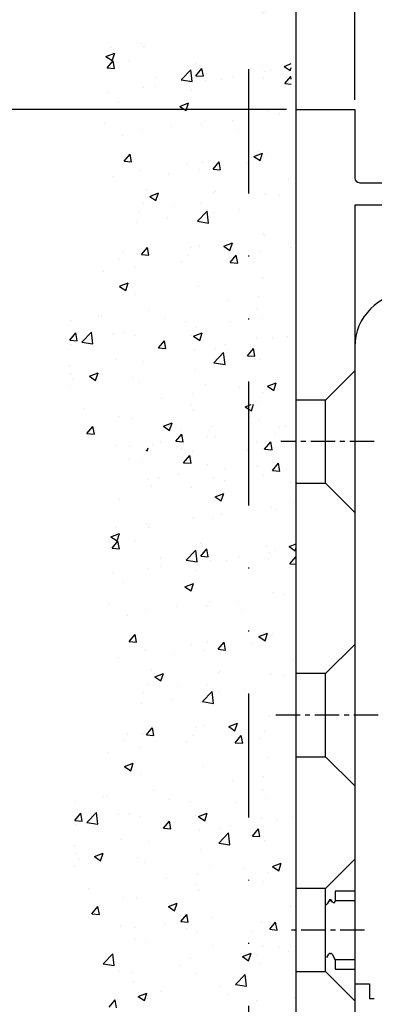
# Model space of a CAD drawing. Units: millimetres. Extents: x 49 to 1238, y 265 to 1106.
# Drawn here: x 207 to 243, y 919 to 1020 of the extents above; entities that cross this region are included whole.
import ezdxf

# ---------------------------------------------------------------- set-up
doc = ezdxf.new("R2010")
doc.units = ezdxf.units.MM
doc.linetypes.add('GETRENNT', pattern=[31.75, 12.7, -6.35, 0, -6.35, 0, -6.35])
doc.linetypes.add('MITTEX2', pattern=[4, 2.5, -0.5, 0.5, -0.5])
for name, color, linetype in [('02_Bemassung', 4, 'Continuous'), ('03_Mittellinie', 1, 'MITTEX2'), ('255051', 7, 'Continuous'), ('255051_Montageprofil', 3, 'Continuous'), ('Antrieb', 4, 'Continuous'), ('ES200', 7, 'Continuous'), ('Verschraubung', 41, 'GETRENNT'), ('Wand', 7, 'Continuous')]:
    doc.layers.add(name, color=color, linetype=linetype)
doc.styles.get("Standard").update_dxf_attribs({"font": 'txt.shx', "width": 0.8})
doc.dimstyles.new('Dorma', dxfattribs={"dimtxt": 4, "dimasz": 3.5, "dimexe": 1, "dimexo": 1, "dimgap": 1.5, "dimtad": 1, "dimdec": 1, "dimrnd": 0.5, "dimzin": 9, "dimtxsty": 'Standard', "dimcen": 0.1, "dimclrd": 256, "dimclre": 256, "dimclrt": 256, "dimadec": 1, "dimazin": 2, "dimtp": 0.1, "dimtm": 0.1, "dimtfac": 1, "dimtdec": 1, "dimtmove": 0, "dimatfit": 3, "dimfxl": 0, "dimtolj": 1, "dimtzin": 0, "dimlwe": -1, "dimarcsym": 0})

# ---------------------------------------------------------------- blocks, each defined once
blk = doc.blocks.new('*D66')
at = {"layer": '02_Bemassung', "transparency": 16777216}
for p, q in [((234.1, 1011.02), (169.7, 1011.02)), ((234.32, 861.02), (169.7, 861.02))]:
    blk.add_line(p, q, dxfattribs=at)
at = {"layer": '02_Bemassung', "lineweight": -2, "transparency": 16777216}
blk.add_line((170.7, 1007.52), (170.7, 864.52), dxfattribs=at)
at = {"layer": '02_Bemassung', "transparency": 16777216}
for points in [[(170.12, 1007.52), (171.29, 1007.52), (170.7, 1011.02)], [(170.12, 864.52), (171.29, 864.52), (170.7, 861.02)]]:
    blk.add_solid(points, dxfattribs=at)
at = {"layer": 'Defpoints', "color": 0, "transparency": 16777216}
for p in [(235.1, 1011.02), (170.7, 861.02), (235.32, 861.02)]:
    blk.add_point(p, dxfattribs=at)
at = {"layer": '02_Bemassung', "transparency": 16777216, "insert": (167.2, 938.64), "char_height": 4, "attachment_point": 5, "rotation": 90}
blk.add_mtext('\\A1;150', dxfattribs=at)
blk = doc.blocks.new('Mauer senk')
at = {"color": 1}
for p, q in [((612.07, -130.87), (612.07, -130.87)), ((608.46, -132.18), (609.35, -131.84)), ((608.89, -131.29), (608.89, -131.29)), ((609.09, -132.61), (609.35, -131.84)), ((612.34, -131.2), (612.34, -131.2)), ((612.43, -131.18), (612.43, -131.18)), ((627.96, -287.6), (627.96, -131.79)), ((608.46, -132.18), (609.09, -132.61)), ((608.57, -133.36), (609.18, -132.63)), ((609.33, -133.43), (609.18, -132.63)), ((610.88, -132.59), (610.88, -132.59)), ((617.66, -132.88), (617.66, -132.88)), ((626.71, -133.2), (627.45, -132.91)), ((608.57, -133.36), (609.33, -133.43)), ((616.16, -134.59), (617.15, -133.56)), ((617.29, -134.76), (617.15, -133.56)), ((617.68, -134.16), (618.29, -133.43)), ((618.44, -134.22), (618.29, -133.43)), ((624.44, -133.16), (624.44, -133.16)), ((624.74, -133.77), (624.74, -133.77)), ((625.29, -133.64), (625.29, -133.64)), ((626.71, -133.2), (627.34, -133.63)), ((627.34, -133.63), (627.45, -133.3)), ((613.56, -134.3), (613.56, -134.3)), ((616.16, -134.59), (617.29, -134.76)), ((617.68, -134.16), (618.43, -134.22)), ((618.69, -134.6), (618.69, -134.6)), ((620.34, -134.58), (620.34, -134.58)), ((621.56, -134.19), (621.56, -134.19)), ((624.6, -134.37), (624.6, -134.37)), ((626.78, -134.96), (627.4, -134.23)), ((626.78, -134.96), (627.45, -135.01)), ((627.12, -134.87), (627.12, -134.87)), ((627.45, -134.51), (627.4, -134.23)), ((608.73, -135.88), (608.73, -135.88)), ((612.28, -135.41), (612.28, -135.41)), ((613.54, -135.25), (613.54, -135.25)), ((617.19, -135.65), (617.19, -135.65)), ((609.78, -136.92), (609.78, -136.92)), ((616.04, -137.3), (616.93, -136.95)), ((616.67, -137.72), (616.93, -136.95)), ((616.04, -137.3), (616.67, -137.72)), ((625.14, -137.87), (625.14, -137.87)), ((608.35, -139.05), (608.35, -139.05)), ((618.54, -138.82), (618.54, -138.82)), ((621.4, -138.78), (621.4, -138.78)), ((626.21, -138.15), (626.21, -138.15)), ((612.12, -139.64), (612.12, -139.64)), ((615.13, -139.33), (615.13, -139.33)), ((618.22, -139.2), (618.22, -139.2)), ((621.91, -139.62), (621.91, -139.62)), ((610.2, -140.26), (610.2, -140.26)), ((623.62, -142.41), (624.51, -142.07)), ((624.07, -141.95), (624.07, -141.95)), ((624.25, -142.84), (624.51, -142.07)), ((624.98, -142.1), (624.98, -142.1)), ((610.33, -142.91), (610.94, -142.18)), ((610.33, -142.91), (611.09, -142.98)), ((611.09, -142.98), (610.94, -142.18)), ((618.38, -143.05), (618.38, -143.05)), ((619.44, -143.71), (620.05, -142.98)), ((620.2, -143.78), (620.05, -142.98)), ((623.62, -142.41), (624.25, -142.84)), ((611.97, -143.86), (611.97, -143.86)), ((616.67, -143.22), (616.67, -143.22)), ((618.06, -143.79), (618.06, -143.79)), ((619.44, -143.71), (620.2, -143.78)), ((622.87, -143.16), (622.87, -143.16)), ((609.26, -144.49), (609.26, -144.49)), ((614.88, -144.21), (614.88, -144.21)), ((627.12, -144.74), (627.12, -144.74)), ((612.66, -145.82), (612.66, -145.82)), ((619.44, -146.11), (619.44, -146.11)), ((619.71, -146.01), (619.71, -146.01)), ((612.95, -146.51), (613.84, -146.16)), ((612.95, -146.51), (613.58, -146.93)), ((613.58, -146.93), (613.84, -146.16)), ((624.83, -146.33), (624.83, -146.33)), ((626.22, -146.39), (626.22, -146.39)), ((611.82, -148.09), (611.82, -148.09)), ((612.3, -147.28), (612.3, -147.28)), ((615.34, -147.53), (615.34, -147.53)), ((617.85, -149.06), (618.84, -148.03)), ((618.23, -147.28), (618.23, -147.28)), ((618.98, -149.24), (618.84, -148.03)), ((622.12, -147.81), (622.12, -147.81)), ((614.72, -148.8), (614.72, -148.8)), ((617.85, -149.06), (618.98, -149.24)), ((619.53, -148.17), (619.53, -148.17)), ((611.54, -149.22), (611.54, -149.22)), ((624.56, -150.46), (624.56, -150.46)), ((624.67, -150.55), (624.67, -150.55)), ((612.09, -152.47), (612.7, -151.74)), ((612.85, -152.53), (612.7, -151.74)), ((617.15, -151.73), (617.15, -151.73)), ((618.08, -151.51), (618.08, -151.51)), ((620.53, -151.62), (621.42, -151.28)), ((620.53, -151.62), (621.16, -152.05)), ((621.16, -152.05), (621.42, -151.28)), ((624.21, -152.12), (624.21, -152.12)), ((627.39, -151.7), (627.39, -151.7)), ((609.75, -153), (609.75, -153)), ((610.13, -152.28), (610.13, -152.28)), ((611.66, -152.32), (611.66, -152.32)), ((612.09, -152.47), (612.85, -152.53)), ((616.19, -153.18), (616.19, -153.18)), ((616.91, -152.56), (616.91, -152.56)), ((621.2, -153.26), (621.81, -152.53)), ((621.96, -153.33), (621.81, -152.53)), ((623.69, -152.85), (623.69, -152.85)), ((611.38, -153.81), (611.38, -153.81)), ((621.2, -153.26), (621.96, -153.33)), ((608.2, -154.23), (608.2, -154.23)), ((624.52, -154.78), (624.52, -154.78)), ((609.86, -155.71), (610.75, -155.37)), ((609.86, -155.72), (610.49, -156.14)), ((610.49, -156.14), (610.75, -155.37)), ((617.92, -155.73), (617.92, -155.73)), ((611.51, -156.55), (611.51, -156.55)), ((620.87, -157.13), (620.87, -157.13)), ((624.05, -156.71), (624.05, -156.71)), ((612.85, -158.19), (612.85, -158.19)), ((624.03, -158.03), (624.03, -158.03)), ((607.66, -158.77), (607.66, -158.77)), ((608.04, -158.82), (608.04, -158.82)), ((614.44, -159.05), (614.44, -159.05)), ((624.36, -159.01), (624.36, -159.01)), ((604.86, -159.24), (604.86, -159.24)), ((616.63, -159.3), (616.63, -159.3)), ((617.77, -159.96), (617.77, -159.96)), ((621.22, -159.34), (621.22, -159.34)), ((604.74, -161.22), (605.36, -160.49)), ((604.74, -161.22), (605.5, -161.29)), ((605.5, -161.29), (605.36, -160.49)), ((605.98, -161.43), (606.97, -160.4)), ((607.11, -161.61), (606.97, -160.4)), ((609.22, -160.58), (609.22, -160.58)), ((610.34, -160.47), (610.34, -160.47)), ((611.35, -160.77), (611.35, -160.77)), ((617.12, -160.76), (617.12, -160.76)), ((617.44, -160.83), (618.33, -160.49)), ((617.44, -160.83), (618.07, -161.25)), ((618.07, -161.25), (618.33, -160.49)), ((623.9, -161.05), (623.9, -161.05)), ((625.52, -161.09), (625.52, -161.09)), ((627.08, -160.82), (627.08, -160.82)), ((604.83, -161.67), (604.83, -161.67)), ((605.98, -161.43), (607.11, -161.61)), ((613.85, -162.02), (614.46, -161.29)), ((613.85, -162.02), (614.61, -162.09)), ((614.61, -162.09), (614.47, -161.29)), ((617.53, -162.14), (617.53, -162.14)), ((619.67, -162.09), (619.67, -162.09)), ((620.71, -161.72), (620.71, -161.72)), ((622.96, -162.82), (623.57, -162.09)), ((623.72, -162.88), (623.57, -162.09)), ((609.51, -163.19), (609.51, -163.19)), ((619.53, -163.54), (620.52, -162.5)), ((620.66, -163.71), (620.52, -162.5)), ((622.96, -162.82), (623.72, -162.88)), ((624.21, -163.24), (624.21, -163.24)), ((604.7, -163.83), (604.7, -163.83)), ((612.27, -163.36), (612.27, -163.36)), ((617.61, -164.19), (617.61, -164.19)), ((619.53, -163.54), (620.66, -163.71)), ((604.86, -164.64), (604.86, -164.64)), ((605.13, -165.22), (605.13, -165.22)), ((606.77, -164.92), (607.66, -164.58)), ((606.77, -164.92), (607.4, -165.35)), ((607.4, -165.35), (607.66, -164.58)), ((611.2, -165), (611.2, -165)), ((604.68, -165.9), (604.68, -165.9)), ((611.91, -165.51), (611.91, -165.51)), ((618.69, -165.79), (618.69, -165.79)), ((622.18, -166.1), (622.18, -166.1)), ((625.02, -165.94), (625.91, -165.6)), ((625.02, -165.94), (625.65, -166.37)), ((625.47, -166.08), (625.47, -166.08)), ((625.65, -166.37), (625.91, -165.6)), ((614.19, -167.15), (614.19, -167.15)), ((617.37, -166.73), (617.37, -166.73)), ((624.52, -166.54), (624.52, -166.54)), ((606.17, -168.2), (606.17, -168.2)), ((617.12, -167.81), (617.12, -167.81)), ((622.73, -168.04), (623.33, -167.81)), ((622.73, -168.04), (623.36, -168.46)), ((623.36, -168.46), (623.59, -167.78)), ((624.05, -167.47), (624.05, -167.47)), ((609.71, -169.08), (609.71, -169.08)), ((611.04, -169.23), (611.04, -169.23)), ((617.46, -168.42), (617.46, -168.42)), ((623.17, -169.09), (623.17, -169.09)), ((606.51, -170.78), (607.12, -170.05)), ((607.27, -170.84), (607.12, -170.05)), ((614.35, -170.04), (615.24, -169.7)), ((614.35, -170.04), (614.98, -170.46)), ((614.98, -170.46), (615.24, -169.7)), ((619.27, -170.02), (619.27, -170.02)), ((624.08, -169.38), (624.08, -169.38)), ((626.26, -170.12), (626.26, -170.12)), ((626.86, -170.05), (626.86, -170.05)), ((606.51, -170.78), (607.26, -170.84)), ((615.61, -171.57), (616.23, -170.84)), ((616.09, -170.43), (616.09, -170.43)), ((616.37, -171.64), (616.23, -170.84)), ((618.83, -171.11), (618.83, -171.11)), ((619.07, -170.51), (619.07, -170.51)), ((619.67, -171.07), (619.67, -171.07)), ((625.85, -170.8), (625.85, -170.8)), ((609.44, -172), (609.44, -172)), ((610.85, -172.16), (610.85, -172.16)), ((612.69, -172.56), (612.8, -172.24)), ((613.25, -171.89), (613.25, -171.89)), ((614.02, -171.74), (614.02, -171.74)), ((615.61, -171.57), (616.37, -171.64)), ((616.22, -172.28), (616.22, -172.28)), ((623.9, -171.69), (623.9, -171.69)), ((624.72, -172.37), (625.34, -171.64)), ((625.48, -172.44), (625.34, -171.64)), ((612.55, -172.47), (612.69, -172.56)), ((616.42, -173.77), (617.04, -173.04)), ((617.18, -173.83), (617.04, -173.04)), ((617.3, -172.65), (617.3, -172.65)), ((623, -172.57), (623, -172.57)), ((624.72, -172.37), (625.48, -172.44)), ((610.89, -173.46), (610.89, -173.46)), ((612.12, -173.7), (612.12, -173.7)), ((616.42, -173.77), (617.18, -173.83)), ((618.9, -173.99), (618.9, -173.99)), ((624, -174.12), (624, -174.12)), ((625.53, -174.56), (626.15, -173.83)), ((626.11, -174.35), (626.11, -174.35)), ((626.29, -174.63), (626.15, -173.83)), ((613.86, -175.26), (613.86, -175.26)), ((615.93, -175.02), (615.93, -175.02)), ((619.51, -175.3), (619.51, -175.3)), ((620.74, -174.39), (620.74, -174.39)), ((624.62, -175.03), (624.62, -175.03)), ((625.53, -174.56), (626.29, -174.63)), ((612.75, -175.44), (612.75, -175.44)), ((613.1, -176.11), (613.1, -176.11)), ((617.21, -176.3), (617.21, -176.3)), ((620.64, -175.55), (620.64, -175.55)), ((627.42, -175.83), (627.42, -175.83)), ((619.64, -177.25), (620.53, -176.91)), ((619.64, -177.25), (620.27, -177.67)), ((620.27, -177.67), (620.53, -176.91)), ((609.81, -177.57), (609.81, -177.57)), ((625.42, -178.34), (625.42, -178.34)), ((627.66, -177.82), (627.66, -177.82)), ((620.26, -179.09), (620.26, -179.09)), ((625.96, -178.58), (625.96, -178.58)), ((612.59, -180.03), (612.59, -180.03)), ((612.85, -180.36), (612.85, -180.36)), ((612.94, -180.34), (612.94, -180.34)), ((617.4, -179.4), (617.4, -179.4)), ((619.36, -179.53), (619.36, -179.53)), ((608.97, -181.34), (609.86, -181)), ((608.97, -181.34), (609.6, -181.77)), ((609.41, -180.45), (609.41, -180.45)), ((609.6, -181.77), (609.86, -181)), ((609.08, -182.52), (609.69, -181.79)), ((609.84, -182.59), (609.69, -181.79)), ((611.39, -181.75), (611.39, -181.75)), ((618.17, -182.04), (618.17, -182.04)), ((624.95, -182.32), (624.95, -182.32)), ((627.22, -182.36), (627.96, -182.08)), ((627.22, -182.36), (627.85, -182.79)), ((609.08, -182.52), (609.84, -182.59)), ((616.68, -183.75), (617.66, -182.72)), ((617.8, -183.93), (617.66, -182.72)), ((618.19, -183.32), (618.8, -182.59)), ((618.19, -183.32), (618.95, -183.39)), ((618.95, -183.39), (618.8, -182.59)), ((622.08, -183.35), (622.08, -183.35)), ((625.25, -182.94), (625.25, -182.94)), ((625.8, -182.8), (625.8, -182.8)), ((627.3, -184.12), (627.91, -183.39)), ((627.85, -182.79), (627.96, -182.46)), ((627.96, -183.67), (627.91, -183.39)), ((614.05, -184.41), (614.05, -184.41)), ((614.07, -183.46), (614.07, -183.46)), ((616.68, -183.75), (617.8, -183.93)), ((619.21, -183.76), (619.21, -183.76)), ((620.85, -183.74), (620.85, -183.74)), ((625.11, -183.54), (625.11, -183.54)), ((627.3, -184.12), (627.96, -184.17)), ((627.63, -184.03), (627.63, -184.03)), ((609.24, -185.04), (609.24, -185.04)), ((612.79, -184.57), (612.79, -184.57)), ((617.7, -184.81), (617.7, -184.81)), ((610.3, -186.08), (610.3, -186.08)), ((616.55, -186.46), (617.44, -186.12)), ((617.18, -186.88), (617.44, -186.12)), ((616.55, -186.46), (617.18, -186.88)), ((625.65, -187.03), (625.65, -187.03)), ((626.72, -187.31), (626.72, -187.31)), ((608.86, -188.21), (608.86, -188.21)), ((618.73, -188.36), (618.73, -188.36)), ((619.05, -187.98), (619.05, -187.98)), ((621.91, -187.94), (621.91, -187.94)), ((610.71, -189.42), (610.71, -189.42)), ((612.64, -188.8), (612.64, -188.8)), ((615.64, -188.49), (615.64, -188.49)), ((622.42, -188.78), (622.42, -188.78)), ((610.84, -192.08), (611.45, -191.35)), ((611.6, -192.14), (611.45, -191.35)), ((624.13, -191.57), (625.02, -191.23)), ((624.58, -191.11), (624.58, -191.11)), ((624.76, -192), (625.02, -191.23)), ((625.49, -191.26), (625.49, -191.26)), ((610.84, -192.08), (611.6, -192.14)), ((617.18, -192.38), (617.18, -192.38)), ((618.9, -192.21), (618.9, -192.21)), ((619.95, -192.87), (620.56, -192.14)), ((620.71, -192.94), (620.56, -192.14)), ((623.38, -192.32), (623.38, -192.32)), ((624.13, -191.57), (624.76, -192)), ((612.48, -193.03), (612.48, -193.03)), ((615.39, -193.37), (615.39, -193.37)), ((618.57, -192.95), (618.57, -192.95)), ((619.95, -192.87), (620.71, -192.94)), ((609.77, -193.66), (609.77, -193.66)), ((627.63, -193.9), (627.63, -193.9)), ((613.17, -194.98), (613.17, -194.98)), ((613.46, -195.67), (614.35, -195.33)), ((614.09, -196.09), (614.35, -195.33)), ((619.95, -195.27), (619.95, -195.27)), ((620.22, -195.17), (620.22, -195.17)), ((625.34, -195.49), (625.34, -195.49)), ((612.81, -196.44), (612.81, -196.44)), ((613.46, -195.67), (614.09, -196.09)), ((618.74, -196.44), (618.74, -196.44)), ((626.73, -195.56), (626.73, -195.56)), ((612.33, -197.25), (612.33, -197.25)), ((615.85, -196.69), (615.85, -196.69)), ((618.36, -198.22), (619.35, -197.19)), ((619.49, -198.4), (619.35, -197.19)), ((620.04, -197.33), (620.04, -197.33)), ((622.63, -196.97), (622.63, -196.97)), ((612.05, -198.38), (612.05, -198.38)), ((615.23, -197.96), (615.23, -197.96)), ((618.36, -198.22), (619.49, -198.4)), ((621.04, -200.78), (621.93, -200.44)), ((621.67, -201.21), (621.93, -200.44)), ((625.07, -199.62), (625.07, -199.62)), ((625.18, -199.72), (625.18, -199.72)), ((610.64, -201.44), (610.64, -201.44)), ((612.17, -201.48), (612.17, -201.48)), ((612.6, -201.63), (613.21, -200.9)), ((613.36, -201.69), (613.22, -200.9)), ((617.66, -200.89), (617.66, -200.89)), ((618.59, -200.67), (618.59, -200.67)), ((621.04, -200.78), (621.67, -201.21)), ((624.72, -201.28), (624.72, -201.28)), ((627.9, -200.86), (627.9, -200.86)), ((610.26, -202.16), (610.26, -202.16)), ((612.6, -201.63), (613.36, -201.69)), ((616.7, -202.34), (616.7, -202.34)), ((617.42, -201.72), (617.42, -201.72)), ((621.71, -202.43), (622.32, -201.7)), ((621.71, -202.43), (622.47, -202.49)), ((622.47, -202.49), (622.32, -201.7)), ((624.2, -202.01), (624.2, -202.01)), ((608.71, -203.39), (608.71, -203.39)), ((611.89, -202.97), (611.89, -202.97)), ((610.37, -204.88), (611.26, -204.53)), ((611, -205.3), (611.26, -204.53)), ((625.03, -203.94), (625.03, -203.94)), ((610.37, -204.88), (611, -205.3)), ((618.43, -204.9), (618.43, -204.9)), ((612.02, -205.71), (612.02, -205.71)), ((621.38, -206.29), (621.38, -206.29)), ((624.56, -205.87), (624.56, -205.87)), ((613.36, -207.35), (613.36, -207.35)), ((624.55, -207.19), (624.55, -207.19)), ((605.37, -208.4), (605.37, -208.4)), ((608.17, -207.93), (608.17, -207.93)), ((608.55, -207.98), (608.55, -207.98)), ((614.95, -208.21), (614.95, -208.21)), ((617.14, -208.47), (617.14, -208.47)), ((621.73, -208.5), (621.73, -208.5)), ((624.87, -208.17), (624.87, -208.17)), ((606.49, -210.59), (607.48, -209.56)), ((607.62, -210.77), (607.48, -209.56)), ((618.28, -209.12), (618.28, -209.12)), ((605.25, -210.38), (605.87, -209.65)), ((605.26, -210.38), (606.01, -210.45)), ((606.01, -210.45), (605.87, -209.65)), ((606.49, -210.59), (607.62, -210.77)), ((609.73, -209.74), (609.73, -209.74)), ((610.85, -209.63), (610.85, -209.63)), ((611.86, -209.94), (611.86, -209.94)), ((614.36, -211.18), (614.98, -210.45)), ((615.12, -211.25), (614.98, -210.45)), ((617.63, -209.92), (617.63, -209.92)), ((617.95, -209.99), (618.84, -209.65)), ((617.95, -209.99), (618.58, -210.42)), ((618.58, -210.42), (618.84, -209.65)), ((624.41, -210.21), (624.41, -210.21)), ((626.03, -210.25), (626.03, -210.25)), ((627.59, -209.98), (627.59, -209.98)), ((605.34, -210.83), (605.34, -210.83)), ((614.36, -211.18), (615.12, -211.25)), ((618.04, -211.3), (618.04, -211.3)), ((620.18, -211.25), (620.18, -211.25)), ((621.22, -210.88), (621.22, -210.88)), ((623.47, -211.98), (624.09, -211.25)), ((624.23, -212.04), (624.09, -211.25)), ((610.02, -212.36), (610.02, -212.36)), ((612.78, -212.53), (612.78, -212.53)), ((620.04, -212.7), (621.03, -211.67)), ((621.17, -212.87), (621.03, -211.67)), ((623.47, -211.98), (624.23, -212.04)), ((624.72, -212.4), (624.72, -212.4)), ((605.21, -212.99), (605.21, -212.99)), ((618.12, -213.35), (618.12, -213.35)), ((620.04, -212.7), (621.17, -212.87)), ((605.37, -213.8), (605.37, -213.8)), ((605.64, -214.38), (605.64, -214.38)), ((607.28, -214.09), (608.17, -213.74)), ((607.28, -214.09), (607.91, -214.51)), ((607.91, -214.51), (608.17, -213.74)), ((611.71, -214.16), (611.71, -214.16)), ((605.19, -215.06), (605.19, -215.06)), ((612.42, -214.67), (612.42, -214.67)), ((619.2, -214.96), (619.2, -214.96)), ((622.69, -215.26), (622.69, -215.26)), ((625.53, -215.1), (626.42, -214.76)), ((625.53, -215.1), (626.16, -215.53)), ((625.98, -215.24), (625.98, -215.24)), ((626.16, -215.53), (626.42, -214.76)), ((614.7, -216.31), (614.7, -216.31)), ((617.88, -215.89), (617.88, -215.89)), ((624.57, -216.63), (624.57, -216.63)), ((625.03, -215.7), (625.03, -215.7)), ((606.68, -217.37), (606.68, -217.37)), ((617.63, -216.97), (617.63, -216.97)), ((617.97, -217.58), (617.97, -217.58)), ((610.22, -218.24), (610.22, -218.24)), ((611.56, -218.39), (611.56, -218.39)), ((607.02, -219.94), (607.63, -219.21)), ((607.78, -220), (607.63, -219.21)), ((614.86, -219.2), (615.75, -218.86)), ((614.86, -219.2), (615.49, -219.63)), ((615.49, -219.63), (615.75, -218.86)), ((627.37, -219.21), (627.37, -219.21)), ((607.02, -219.94), (607.78, -220)), ((616.13, -220.73), (616.74, -220)), ((616.89, -220.8), (616.74, -220)), ((619.35, -220.27), (619.35, -220.27)), ((609.95, -221.16), (609.95, -221.16)), ((611.36, -221.32), (611.36, -221.32)), ((614.54, -220.9), (614.54, -220.9)), ((616.13, -220.73), (616.89, -220.8)), ((616.73, -221.45), (616.73, -221.45)), ((624.41, -220.85), (624.41, -220.85)), ((625.24, -221.53), (625.85, -220.8)), ((625.24, -221.53), (625.99, -221.6)), ((626, -221.6), (625.85, -220.8)), ((611.4, -222.62), (611.4, -222.62)), ((617.82, -221.81), (617.82, -221.81)), ((623.51, -221.73), (623.51, -221.73)), ((612.63, -222.87), (612.63, -222.87)), ((619.41, -223.15), (619.41, -223.15)), ((624.51, -223.28), (624.51, -223.28)), ((626.19, -223.44), (626.19, -223.44)), ((608.17, -225.07), (609.16, -224.04)), ((609.3, -225.24), (609.16, -224.04)), ((617.1, -224.55), (617.1, -224.55)), ((622.44, -224.31), (623.33, -223.97)), ((622.44, -224.31), (623.07, -224.74)), ((623.07, -224.74), (623.33, -223.97)), ((624.03, -224.22), (624.03, -224.22)), ((627.21, -223.8), (627.21, -223.8)), ((608.17, -225.07), (609.3, -225.24)), ((616.01, -225.28), (616.01, -225.28)), ((624.26, -225.08), (624.26, -225.08)), ((609.7, -225.82), (609.7, -225.82)), ((611.2, -225.91), (611.2, -225.91)), ((617.66, -226.03), (617.66, -226.03)), ((621.73, -227.17), (622.72, -226.14)), ((622.86, -227.35), (622.72, -226.14)), ((627.55, -226.06), (627.55, -226.06)), ((611.25, -226.85), (611.25, -226.85)), ((620.15, -227.34), (620.15, -227.34)), ((621.73, -227.17), (622.86, -227.35)), ((608.78, -229.49), (609.39, -228.76)), ((609.54, -229.56), (609.39, -228.76)), ((611.77, -228.41), (612.66, -228.07)), ((611.77, -228.41), (612.4, -228.83)), ((612.4, -228.83), (612.66, -228.07)), ((612.74, -228.61), (612.74, -228.61)), ((614.2, -227.9), (614.2, -227.9)), ((620.98, -228.19), (620.98, -228.19)), ((627.76, -228.47), (627.76, -228.47)), ((623.86, -228.81), (623.86, -228.81))]:
    blk.add_line(p, q, dxfattribs=at)
blk = doc.blocks.new('ES200')
at = {"color": 40, "linetype": 'Continuous', "lineweight": 30}
for p, q in [((-113.01, 865.62), (-113.01, 800.42)), ((-113.01, 815.67), (-113.01, 809.92)), ((-113.01, 809.92), (-115.01, 809.92)), ((-115.01, 809.92), (-115.01, 808.87)), ((-115.97, 808.53), (-116.05, 808.53)), ((-115.64, 808.95), (-115.84, 808.6)), ((-115.36, 808.92), (-115.65, 808.92)), ((-115.29, 808.79), (-115.38, 808.95)), ((-113.01, 808.92), (-115.01, 808.92)), ((-115.88, 803.1), (-115.67, 803.45)), ((-115.55, 803.53), (-115.47, 803.53)), ((-115.34, 803.45), (-115.01, 802.88)), ((-115.04, 802.92), (-113.01, 802.92)), ((-115.01, 802.88), (-115.01, 801.92)), ((-115.01, 801.92), (-113.01, 801.92)), ((-113.01, 800.42), (-111.51, 800.42)), ((-111.51, 800.42), (-111.51, 798.92)), ((-111.51, 798.92), (-111.01, 798.92))]:
    blk.add_line(p, q, dxfattribs=at)
for centre, radius, start, end in [((-107.51, 865.62), 5.5, 90.0015, 179.9993), ((-115.97, 808.68), 0.15, 270.0632, 329.9236), ((-115.51, 808.88), 0.15, 30.0118, 149.9882), ((-115.16, 808.87), 0.15, 210.0172, 359.9758), ((-115.55, 803.38), 0.15, 89.9187, 150.0681), ((-115.47, 803.38), 0.15, 29.9292, 90.0825)]:
    blk.add_arc(centre, radius, start, end, dxfattribs=at)
blk = doc.blocks.new('montagepl')
for p, q in [((407.7, 623.55), (408.91, 623.55)), ((407.7, 524.55), (407.7, 523.56))]:
    blk.add_line(p, q)
at = {"layer": '03_Mittellinie'}
for p, q in [((415.67, 589.55), (406.12, 589.55)), ((405.6, 561.57), (416.43, 561.57)), ((414.7, 539.55), (406.7, 539.55))]:
    blk.add_line(p, q, dxfattribs=at)
at = {"layer": '255051_Montageprofil'}
for p, q in [((407.7, 523.55), (407.7, 623.55)), ((407.7, 623.55), (413.7, 623.55)), ((413.7, 623.55), (413.7, 616.55)), ((420, 616.05), (420.77, 618.95)), ((423.7, 618.57), (423.7, 615.75)), ((414.2, 616.05), (420, 616.05)), ((423.7, 615.75), (422.3, 613.75)), ((413.7, 613.75), (413.7, 530.25)), ((422.3, 613.75), (413.7, 613.75)), ((413.7, 596.8), (410.7, 593.8)), ((410.7, 593.8), (407.7, 593.8)), ((410.7, 585.3), (410.7, 593.8)), ((407.7, 585.3), (410.7, 585.3)), ((410.7, 585.3), (413.7, 582.3)), ((413.7, 568.8), (410.7, 565.8)), ((410.7, 565.8), (407.7, 565.8)), ((410.7, 557.3), (410.7, 565.8)), ((407.7, 557.3), (410.7, 557.3)), ((410.7, 557.3), (413.7, 554.3)), ((413.7, 546.8), (410.7, 543.8)), ((410.7, 543.8), (407.7, 543.8)), ((410.7, 535.3), (410.7, 543.8)), ((407.7, 535.3), (410.7, 535.3)), ((410.7, 535.3), (413.7, 532.3)), ((414.2, 529.75), (417.7, 529.75)), ((417.2, 528.25), (414.7, 528.25)), ((417.2, 528.05), (417.2, 528.25)), ((418.7, 528.75), (418.7, 528.05)), ((409.2, 527.55), (409.2, 525.05)), ((411.9, 528.05), (409.7, 528.05)), ((412.4, 525.05), (412.4, 527.55)), ((414.2, 527.75), (414.2, 525.55)), ((418.4, 527.75), (417.5, 527.75)), ((417.2, 525.05), (417.2, 525.25)), ((417.5, 525.55), (418.4, 525.55)), ((418.7, 525.25), (418.7, 523.55)), ((409.2, 525.05), (409.4, 525.05)), ((409.7, 524.75), (409.7, 523.85)), ((411.9, 523.85), (411.9, 524.75)), ((412.2, 525.05), (412.4, 525.05)), ((414.7, 525.05), (417.2, 525.05)), ((409.4, 523.55), (407.7, 523.55)), ((418.7, 523.55), (412.2, 523.55))]:
    blk.add_line(p, q, dxfattribs=at)
for centre, radius, start, end in [((422.21, 618.57), 1.49, 0, 165.0001), ((414.2, 616.55), 0.5, 180.0001, 269.9999), ((414.2, 530.25), 0.5, 180, 270), ((417.7, 528.75), 1, 0, 90), ((414.7, 527.75), 0.5, 90, 180), ((409.7, 527.55), 0.5, 90, 180), ((411.9, 527.55), 0.5, 0, 90), ((417.5, 528.05), 0.3, 180, 270), ((418.4, 528.05), 0.3, 270, 0), ((414.7, 525.55), 0.5, 180, 270), ((417.5, 525.25), 0.3, 90, 180), ((418.4, 525.25), 0.3, 0, 90), ((409.4, 524.75), 0.3, 0, 90), ((412.2, 524.75), 0.3, 90, 180), ((409.4, 523.85), 0.3, 270, 0), ((412.2, 523.85), 0.3, 180, 270)]:
    blk.add_arc(centre, radius, start, end, dxfattribs=at)
blk = doc.blocks.new('255051')
blk.add_blockref('montagepl', (0, 0))
blk = doc.blocks.new('Antrieb Sturz')
at = {"layer": '255051', "color": 0}
blk.add_blockref('255051', (107.46, 439.73), dxfattribs=at)
at = {"layer": 'ES200'}
blk.add_blockref('ES200', (634.16, 173.36), dxfattribs=at)
blk = doc.blocks.new('*D64')
at = {"layer": '02_Bemassung', "transparency": 16777216}
for p, q in [((235.1, 1012.02), (235.1, 1022.51)), ((241.1, 1012.02), (241.1, 1022.51))]:
    blk.add_line(p, q, dxfattribs=at)
at = {"layer": '02_Bemassung', "lineweight": -2, "transparency": 16777216}
for p, q in [((231.6, 1021.51), (228.1, 1021.51)), ((235.1, 1021.51), (241.1, 1021.51)), ((244.6, 1021.51), (248.1, 1021.51))]:
    blk.add_line(p, q, dxfattribs=at)
at = {"layer": '02_Bemassung', "transparency": 16777216}
for points in [[(231.6, 1022.09), (231.6, 1020.92), (235.1, 1021.51)], [(244.6, 1022.09), (244.6, 1020.92), (241.1, 1021.51)]]:
    blk.add_solid(points, dxfattribs=at)
at = {"layer": 'Defpoints', "color": 0, "transparency": 16777216}
for p in [(241.1, 1021.51), (235.1, 1011.02), (241.1, 1011.02)]:
    blk.add_point(p, dxfattribs=at)
at = {"layer": '02_Bemassung', "transparency": 16777216, "insert": (238.1, 1025.01), "char_height": 4, "attachment_point": 5}
blk.add_mtext('\\A1;6', dxfattribs=at)
blk = doc.blocks.new('*D65')
at = {"layer": '02_Bemassung', "transparency": 16777216}
for p, q in [((241.1, 1012.02), (241.1, 1036.99)), ((421.1, 998.25), (421.1, 1036.99))]:
    blk.add_line(p, q, dxfattribs=at)
at = {"layer": '02_Bemassung', "lineweight": -2, "transparency": 16777216}
blk.add_line((244.6, 1035.99), (417.6, 1035.99), dxfattribs=at)
at = {"layer": '02_Bemassung', "transparency": 16777216}
for points in [[(244.6, 1036.58), (244.6, 1035.41), (241.1, 1035.99)], [(417.6, 1036.58), (417.6, 1035.41), (421.1, 1035.99)]]:
    blk.add_solid(points, dxfattribs=at)
at = {"layer": 'Defpoints', "color": 0, "transparency": 16777216}
for p in [(421.1, 1035.99), (241.1, 1011.02), (421.1, 997.25)]:
    blk.add_point(p, dxfattribs=at)
at = {"layer": '02_Bemassung', "transparency": 16777216, "insert": (331.1, 1039.49), "char_height": 4, "attachment_point": 5}
blk.add_mtext('\\A1;180', dxfattribs=at)

msp = doc.modelspace()

# ---------------------------------------------------------------- linework, layer by layer
at = {"layer": 'Verschraubung', "color": 41}
msp.add_line((230.2, 1015.13), (230.2, 865.18), dxfattribs=at)

# ---------------------------------------------------------------- block references
at = {"layer": 'Antrieb'}
msp.add_blockref('Antrieb Sturz', (-280.06, -52.26), dxfattribs=at)
at = {"layer": 'Wand'}
msp.add_blockref('Mauer senk', (-392.87, 1148.63), dxfattribs=at)

# ---------------------------------------------------------------- dimensions: what is measured, and where the dimension line sits
at = {"layer": '02_Bemassung'}
for base, p1, p2, picture, middle in [((421.1, 1035.99), (241.1, 1011.02), (421.1, 997.25), '*D65', (331.1, 1035.99)), ((241.1, 1021.51), (235.1, 1011.02), (241.1, 1011.02), '*D64', (238.1, 1021.51))]:
    dim = msp.add_linear_dim(base=base, p1=p1, p2=p2, dimstyle='Dorma', dxfattribs=at)
    dim.commit()
    dim.dimension.update_dxf_attribs({"geometry": picture, "text_midpoint": middle, "dimtype": 160})
dim = msp.add_linear_dim(base=(170.7, 861.02), p1=(235.1, 1011.02), p2=(235.32, 861.02), angle=90, dimstyle='Dorma', dxfattribs=at)
dim.commit()
dim.dimension.update_dxf_attribs({"geometry": '*D66', "text_midpoint": (170.7, 938.64), "dimtype": 160})

doc.saveas('drawing.dxf')
